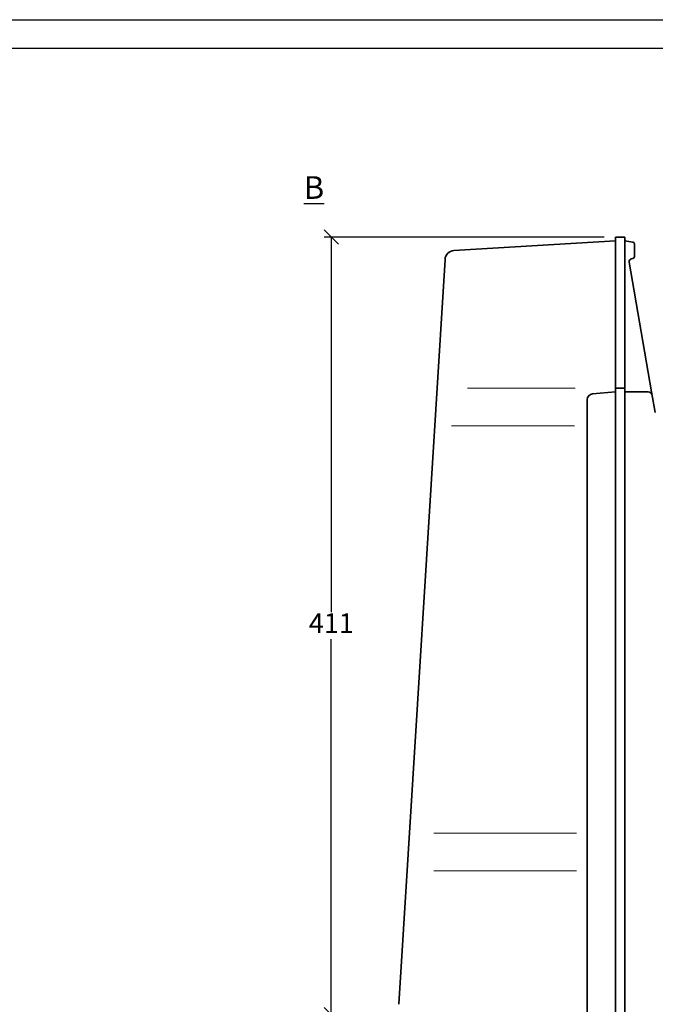
# Model space of a CAD drawing. Units: millimetres. Extents: x 91 to 511, y 98 to 395.
# Drawn here: x 316 to 428, y 221 to 395 of the extents above; entities that cross this region are included whole.
import ezdxf

# ---------------------------------------------------------------- set-up
doc = ezdxf.new("R2010")
doc.units = ezdxf.units.MM
doc.layers.add('035', color=5, linetype='Continuous')
doc.layers.add('07', color=7, linetype='Continuous')
doc.styles.get("Standard").update_dxf_attribs({"font": 'ARIAL.TTF'})
doc.dimstyles.new('ISO-25', dxfattribs={"dimtxt": 3.5, "dimasz": 2.5, "dimexe": 1.25, "dimexo": 2, "dimtad": 1, "dimtih": 1, "dimtoh": 1, "dimdec": 1, "dimlfac": 3, "dimtxsty": 'Standard', "dimblk": 'OBLIQUE', "dimcen": 2.5, "dimclrd": 5, "dimclre": 5, "dimclrt": 5, "dimadec": 0, "dimazin": 0, "dimtfac": 1, "dimtdec": 1, "dimtmove": 0, "dimatfit": 3, "dimfxl": 0, "dimarcsym": 0})

# ---------------------------------------------------------------- blocks, each defined once
blk = doc.blocks.new('_Oblique')
at = {"color": 0, "linetype": 'ByBlock', "lineweight": -2}
blk.add_line((-0.5, -0.5), (0.5, 0.5), dxfattribs=at)
blk = doc.blocks.new('*D26')
at = {"color": 5, "lineweight": -2}
for p, q in [((418.9798776223589, 356.7700392165368), (369.5660124947499, 356.7700392165369)), ((370.8160124947499, 356.7700392165369), (370.8160124947499, 290.5551160214534)), ((370.8160124947499, 219.5758681333275), (370.8160124947499, 285.790791328411)), ((382.5146026456786, 219.5758681333275), (369.5660124947499, 219.5758681333275))]:
    blk.add_line(p, q, dxfattribs=at)
at = {"layer": 'Defpoints', "color": 0, "lineweight": 13}
for p in [(420.9798776223589, 356.7700392165368), (370.8160124947499, 219.5758681333275), (384.5146026456786, 219.5758681333275)]:
    blk.add_point(p, dxfattribs=at)
at = {"color": 5, "lineweight": -2, "xscale": 2.5, "yscale": 2.5, "zscale": 2.5}
for p, rotation in [((370.8160124947499, 356.7700392165369), 90), ((370.8160124947499, 219.5758681333275), 270)]:
    blk.add_blockref('_Oblique', p, dxfattribs=dict(at, rotation=rotation))
at = {"color": 5, "lineweight": 13, "insert": (370.8160124947498, 288.1729536749323), "char_height": 3.5, "attachment_point": 5}
blk.add_mtext('411', dxfattribs=at)

msp = doc.modelspace()

# ---------------------------------------------------------------- linework, layer by layer
at = {"lineweight": 35}
for p, q in [((422.6465442890257, 356.7700392165367), (420.9798776223589, 356.7700392165368)), ((420.9798776223589, 356.7700392165368), (420.9798776223589, 196.1033725498702)), ((422.6465442890257, 356.7700392165367), (422.6465442890257, 196.1033725498701)), ((420.9798776223589, 356.1033725498701), (392.4539249256021, 354.3887639386655)), ((422.6465442890257, 356.10337254987), (424.0295210641824, 355.8950824533381)), ((424.3132109556924, 353.3079452104324), (424.3132109556924, 355.5654665559742)), ((390.8903236707159, 352.8261737343801), (382.7415219106805, 221.3697835678618)), ((423.8174107353851, 352.9463833819045), (424.0295210641824, 352.9783293130685)), ((427.3132109556924, 329.4367058832033), (423.3990046066857, 352.367829338665)), ((420.9798776223589, 329.4367058832034), (416.8960241951826, 329.0930504570253)), ((422.6465442890257, 330.10337254987), (420.9798776223589, 330.1033725498701)), ((426.7604105573317, 329.4367058832033), (422.6465442890257, 329.4367058832033)), ((427.9993068163615, 325.7948167597642), (427.3132109556924, 329.4367058832033)), ((415.9798776223589, 328.0965723575414), (415.9798776223589, 216.8722130059494))]:
    msp.add_line(p, q, dxfattribs=at)
at = {"color": 1, "lineweight": 13}
for p, q in [((413.8590090712127, 330.1033725498701), (394.8488814229225, 330.1033725498701)), ((413.7394057595401, 323.4367058832034), (392.0241300962329, 323.4367058832034)), ((414.0794703845676, 251.5653380606306), (388.9266216854236, 251.5653380606306)), ((414.0794703845676, 244.8986713939638), (388.9266216854236, 244.8986713939638))]:
    msp.add_line(p, q, dxfattribs=at)
at = {"lineweight": 35}
for centre, radius, start, end in [((423.9798776223591, 355.5654665559741), 0.3333333333333333, 0, 81.43505754850284), ((392.5539227350049, 352.725099845198), 1.666666666666667, 93.43973732442241, 176.5232022901128), ((423.8918758981202, 352.4519595358584), 0.5, 98.56494245149389, 189.6866900905475), ((423.9798776223591, 353.3079452104323), 0.3333333333333333, 278.5649424514939, 0), ((416.9798776223591, 328.0965723575413), 1, 94.8100956947243, 180), ((426.7604105573317, 328.7700392165366), 0.6666666666666666, 10.66891432355015, 89.99999999999999)]:
    msp.add_arc(centre, radius, start, end, dxfattribs=at)
at = {"layer": '035', "color": 6}
msp.add_lwpolyline([(91.12716192562664, 395.1290114003169), (511.1271619256266, 395.1290114003169), (511.1271619256266, 98.12901140031693), (91.12716192562664, 98.12901140031693)], close=True, dxfattribs=at)
at = {"layer": '07'}
msp.add_lwpolyline([(104.1271619256267, 390.1290114003169), (506.1271619256266, 390.1290114003169), (506.1271619256266, 103.1290114003169), (104.1271619256267, 103.1290114003169)], close=True, dxfattribs=at)

# ---------------------------------------------------------------- texts
at = {"insert": (365.9622595729716, 367.512280745376), "char_height": 4, "width": 29.73875881170466, "attachment_point": 1}
msp.add_mtext('{\\LB}', dxfattribs=at)

# ---------------------------------------------------------------- dimensions: what is measured, and where the dimension line sits
at = {"lineweight": 13}
dim = msp.add_linear_dim(base=(370.8160124947499, 219.5758681333275), p1=(420.9798776223589, 356.7700392165368), p2=(384.5146026456786, 219.5758681333275), angle=90, text='411', dimstyle='ISO-25', dxfattribs=at)
dim.commit()
dim.dimension.update_dxf_attribs({"geometry": '*D26', "text_midpoint": (370.8160124947498, 288.1729536749323)})

doc.saveas('drawing.dxf')
